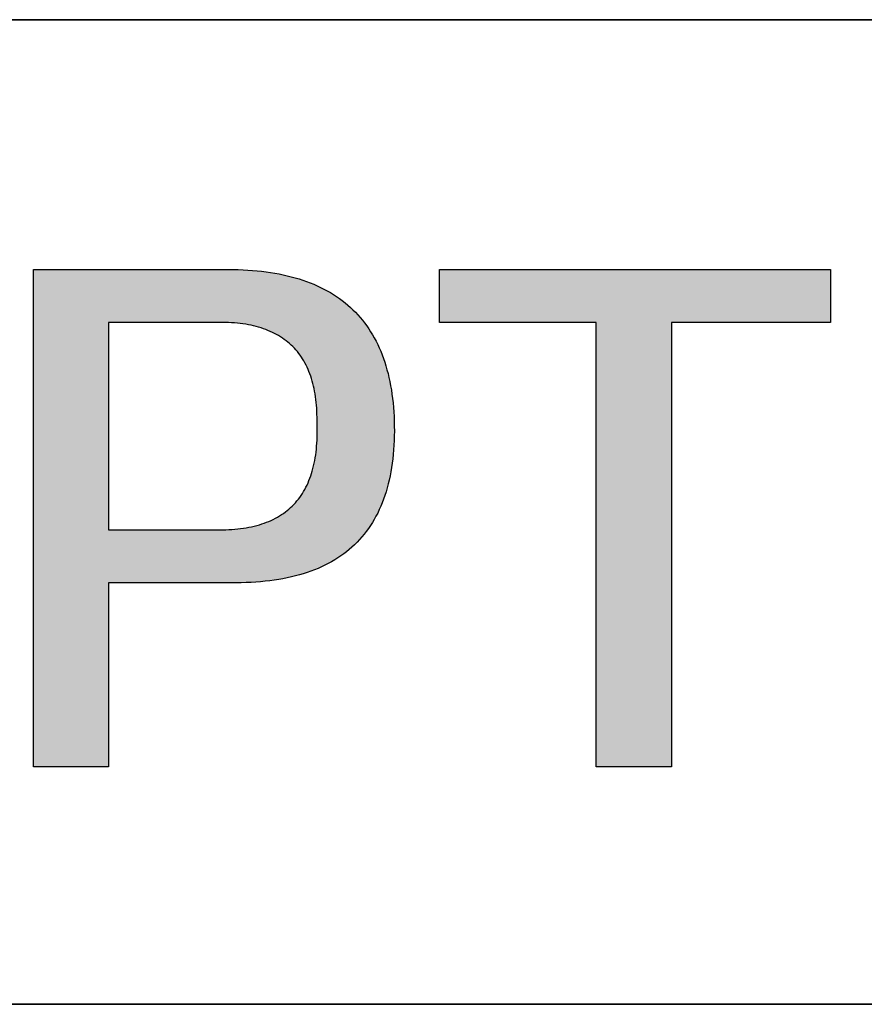
# Model space of a CAD drawing. Units: millimetres. Extents: x 11673 to 11970, y -7568 to -7358.
# Drawn here: x 11921 to 11929, y -7532 to -7523 of the extents above; entities that cross this region are included whole.
import ezdxf

# ---------------------------------------------------------------- set-up
doc = ezdxf.new("R2010")
doc.units = ezdxf.units.MM
doc.header["$LTSCALE"] = 10
doc.layers.add('粗实线层', color=7, linetype='Continuous', lineweight=35)

msp = doc.modelspace()

# ---------------------------------------------------------------- hatches: boundary and pattern name
h = msp.add_hatch(color=256)
h.paths.add_polyline_path([(11923.24728, -7528.1145), (11923.29589, -7528.11481), (11923.34373, -7528.11438), (11923.39079, -7528.1132), (11923.43708, -7528.11128), (11923.48259, -7528.10861), (11923.52732, -7528.10519), (11923.57128, -7528.10102), (11923.61447, -7528.09611), (11923.65688, -7528.09045), (11923.69851, -7528.08405), (11923.73937, -7528.0769), (11923.77945, -7528.069), (11923.81875, -7528.06036), (11923.85728, -7528.05097), (11923.89504, -7528.04083), (11923.93202, -7528.02995), (11923.96822, -7528.01832), (11924.00365, -7528.00595), (11924.03831, -7527.99282), (11924.07218, -7527.97896), (11924.10529, -7527.96434), (11924.13761, -7527.94898), (11924.16916, -7527.93287), (11924.19994, -7527.91602), (11924.22994, -7527.89842), (11924.25917, -7527.88008), (11924.28761, -7527.86098), (11924.31529, -7527.84114), (11924.34219, -7527.82056), (11924.36831, -7527.79923), (11924.39366, -7527.77715), (11924.41823, -7527.75433), (11924.44203, -7527.73076), (11924.46505, -7527.70644), (11924.48729, -7527.68138), (11924.50876, -7527.65557), (11924.52946, -7527.62902), (11924.54938, -7527.60172), (11924.56852, -7527.57367), (11924.58689, -7527.54487), (11924.60448, -7527.51533), (11924.6213, -7527.48505), (11924.63734, -7527.45402), (11924.65261, -7527.42224), (11924.6671, -7527.38971), (11924.68082, -7527.35644), (11924.69376, -7527.32243), (11924.70592, -7527.28766), (11924.71731, -7527.25216), (11924.72793, -7527.2159), (11924.73777, -7527.1789), (11924.74683, -7527.14115), (11924.75512, -7527.10266), (11924.76263, -7527.06342), (11924.76937, -7527.02343), (11924.77534, -7526.9827), (11924.78052, -7526.94122), (11924.78493, -7526.899), (11924.78857, -7526.85603), (11924.79143, -7526.81231), (11924.79352, -7526.76785), (11924.79483, -7526.72264), (11924.79536, -7526.67669), (11924.79512, -7526.62999), (11924.79412, -7526.58464), (11924.79239, -7526.54), (11924.78993, -7526.49606), (11924.78675, -7526.45282), (11924.78284, -7526.41028), (11924.77821, -7526.36845), (11924.77285, -7526.32732), (11924.76676, -7526.2869), (11924.75995, -7526.24718), (11924.75241, -7526.20816), (11924.74415, -7526.16984), (11924.73516, -7526.13223), (11924.72544, -7526.09532), (11924.715, -7526.05911), (11924.70384, -7526.02361), (11924.69195, -7525.98881), (11924.67933, -7525.95471), (11924.66599, -7525.92132), (11924.65192, -7525.88863), (11924.63712, -7525.85664), (11924.6216, -7525.82535), (11924.60535, -7525.79477), (11924.58838, -7525.7649), (11924.57068, -7525.73572), (11924.55226, -7525.70725), (11924.53311, -7525.67948), (11924.51324, -7525.65242), (11924.49264, -7525.62606), (11924.47131, -7525.6004), (11924.44926, -7525.57544), (11924.42648, -7525.55119), (11924.40297, -7525.52764), (11924.37874, -7525.5048), (11924.35379, -7525.48266), (11924.32811, -7525.46122), (11924.3017, -7525.44048), (11924.27457, -7525.42045), (11924.24671, -7525.40112), (11924.21813, -7525.3825), (11924.18882, -7525.36457), (11924.15878, -7525.34736), (11924.12802, -7525.33084), (11924.09653, -7525.31503), (11924.06432, -7525.29992), (11924.03138, -7525.28552), (11923.99772, -7525.27182), (11923.96333, -7525.25882), (11923.92821, -7525.24652), (11923.89237, -7525.23493), (11923.8558, -7525.22404), (11923.81851, -7525.21386), (11923.78049, -7525.20438), (11923.74174, -7525.1956), (11923.70227, -7525.18753), (11923.66208, -7525.18016), (11923.62115, -7525.17349), (11923.57951, -7525.16753), (11923.53713, -7525.16227), (11923.49403, -7525.15771), (11923.45021, -7525.15386), (11923.40566, -7525.15071), (11923.36038, -7525.14826), (11923.31438, -7525.14652), (11923.26765, -7525.14548), (11921.37362, -7525.14548), (11921.37362, -7529.86098), (11922.08643, -7529.86098), (11922.08643, -7528.1145)])
h.paths.add_polyline_path([(11922.08643, -7525.64759), (11923.10474, -7525.64759), (11923.13505, -7525.64717), (11923.16486, -7525.64723), (11923.19419, -7525.64778), (11923.22303, -7525.64882), (11923.25139, -7525.65035), (11923.27926, -7525.65238), (11923.30664, -7525.65489), (11923.33353, -7525.65789), (11923.35993, -7525.66138), (11923.38585, -7525.66536), (11923.41128, -7525.66983), (11923.43622, -7525.67479), (11923.46068, -7525.68024), (11923.48465, -7525.68618), (11923.50813, -7525.69261), (11923.53112, -7525.69953), (11923.55363, -7525.70694), (11923.57565, -7525.71484), (11923.59718, -7525.72323), (11923.61822, -7525.73211), (11923.63878, -7525.74148), (11923.65885, -7525.75134), (11923.67843, -7525.76169), (11923.69753, -7525.77253), (11923.71613, -7525.78386), (11923.73426, -7525.79568), (11923.75189, -7525.80799), (11923.76904, -7525.82079), (11923.78569, -7525.83409), (11923.80187, -7525.84787), (11923.81755, -7525.86214), (11923.83275, -7525.8769), (11923.84746, -7525.89215), (11923.86168, -7525.90789), (11923.87542, -7525.92412), (11923.88867, -7525.94085), (11923.90143, -7525.95806), (11923.91371, -7525.97576), (11923.9255, -7525.99395), (11923.9368, -7526.01264), (11923.94761, -7526.03181), (11923.95794, -7526.05147), (11923.96778, -7526.07163), (11923.97713, -7526.09227), (11923.986, -7526.11341), (11923.99438, -7526.13503), (11924.00227, -7526.15715), (11924.00967, -7526.17975), (11924.01659, -7526.20285), (11924.02302, -7526.22644), (11924.02897, -7526.25052), (11924.03443, -7526.27508), (11924.0394, -7526.30014), (11924.04388, -7526.32569), (11924.04788, -7526.35173), (11924.05139, -7526.37826), (11924.05441, -7526.40528), (11924.05695, -7526.43279), (11924.059, -7526.46079), (11924.06056, -7526.48928), (11924.06164, -7526.51827), (11924.06223, -7526.54774), (11924.06233, -7526.5777), (11924.06194, -7526.60816), (11924.06296, -7526.63998), (11924.06346, -7526.67128), (11924.06346, -7526.70208), (11924.06296, -7526.73236), (11924.06194, -7526.76213), (11924.06042, -7526.79139), (11924.05839, -7526.82013), (11924.05586, -7526.84837), (11924.05281, -7526.87609), (11924.04926, -7526.9033), (11924.04521, -7526.92999), (11924.04064, -7526.95618), (11924.03557, -7526.98185), (11924.02999, -7527.00701), (11924.02391, -7527.03166), (11924.01731, -7527.0558), (11924.01021, -7527.07942), (11924.00261, -7527.10254), (11923.9945, -7527.12514), (11923.98588, -7527.14723), (11923.97675, -7527.1688), (11923.96711, -7527.18987), (11923.95697, -7527.21042), (11923.94632, -7527.23046), (11923.93517, -7527.24999), (11923.92351, -7527.26901), (11923.91134, -7527.28752), (11923.89866, -7527.30551), (11923.88548, -7527.32299), (11923.87179, -7527.33996), (11923.85759, -7527.35642), (11923.84289, -7527.37236), (11923.82768, -7527.3878), (11923.81196, -7527.40272), (11923.79574, -7527.41713), (11923.779, -7527.43103), (11923.76177, -7527.44441), (11923.74402, -7527.45729), (11923.72577, -7527.46965), (11923.70701, -7527.4815), (11923.68774, -7527.49284), (11923.66797, -7527.50367), (11923.64769, -7527.51398), (11923.6269, -7527.52379), (11923.60561, -7527.53308), (11923.58381, -7527.54186), (11923.5615, -7527.55013), (11923.53869, -7527.55788), (11923.51537, -7527.56513), (11923.49154, -7527.57186), (11923.46721, -7527.57808), (11923.44237, -7527.58379), (11923.41702, -7527.58899), (11923.39116, -7527.59367), (11923.3648, -7527.59785), (11923.33793, -7527.60151), (11923.31056, -7527.60466), (11923.28268, -7527.6073), (11923.25429, -7527.60943), (11923.22539, -7527.61104), (11923.19599, -7527.61215), (11923.16608, -7527.61274), (11923.13566, -7527.61282), (11923.10474, -7527.61239), (11922.08643, -7527.61239)], flags=16)
msp.add_hatch(color=256).paths.add_polyline_path([(11928.9295, -7525.64759), (11928.9295, -7525.14548), (11925.2228, -7525.14548), (11925.2228, -7525.64759), (11926.70953, -7525.64759), (11926.70953, -7529.86098), (11927.42234, -7529.86098), (11927.42234, -7525.64759)])

# ---------------------------------------------------------------- linework, layer by layer
for points in [[(11921.37362, -7525.14548), (11921.3737, -7525.14548), (11921.37396, -7525.14548), (11921.37439, -7525.14548), (11921.37499, -7525.14548), (11921.37576, -7525.14548), (11921.37669, -7525.14548), (11921.37779, -7525.14548), (11921.37905, -7525.14548), (11921.38048, -7525.14548), (11921.38206, -7525.14548), (11921.38571, -7525.14548), (11921.38999, -7525.14548), (11921.39489, -7525.14548), (11921.40039, -7525.14548), (11921.40649, -7525.14548), (11921.41318, -7525.14548), (11921.42044, -7525.14548), (11921.42826, -7525.14548), (11921.43664, -7525.14548), (11921.44555, -7525.14548), (11921.455, -7525.14548), (11921.46497, -7525.14548), (11921.47545, -7525.14548), (11921.48643, -7525.14548), (11921.49789, -7525.14548), (11921.50983, -7525.14548), (11921.52224, -7525.14548), (11921.5351, -7525.14548), (11921.54841, -7525.14548), (11921.56215, -7525.14548), (11921.57631, -7525.14548), (11921.59089, -7525.14548), (11921.60586, -7525.14548), (11921.62123, -7525.14548), (11921.63697, -7525.14548), (11921.65309, -7525.14548), (11921.66956, -7525.14548), (11921.68638, -7525.14548), (11921.70353, -7525.14548), (11921.72101, -7525.14548), (11921.73881, -7525.14548), (11921.7569, -7525.14548), (11921.77529, -7525.14548), (11921.79396, -7525.14548), (11921.81291, -7525.14548), (11921.83211, -7525.14548), (11921.85156, -7525.14548), (11921.87125, -7525.14548), (11921.89117, -7525.14548), (11921.9113, -7525.14548), (11921.93165, -7525.14548), (11921.95218, -7525.14548), (11921.9729, -7525.14548), (11921.99379, -7525.14548), (11922.01485, -7525.14548), (11922.05741, -7525.14548), (11922.10048, -7525.14548), (11922.14399, -7525.14548), (11922.18785, -7525.14548), (11922.23197, -7525.14548), (11922.32063, -7525.14548), (11922.4093, -7525.14548), (11922.45342, -7525.14548), (11922.49727, -7525.14548), (11922.54078, -7525.14548), (11922.58386, -7525.14548), (11922.62642, -7525.14548), (11922.64747, -7525.14548), (11922.66837, -7525.14548), (11922.68909, -7525.14548), (11922.70962, -7525.14548), (11922.72996, -7525.14548), (11922.7501, -7525.14548), (11922.77002, -7525.14548), (11922.78971, -7525.14548), (11922.80916, -7525.14548), (11922.82836, -7525.14548), (11922.8473, -7525.14548), (11922.86597, -7525.14548), (11922.88436, -7525.14548), (11922.90246, -7525.14548), (11922.92026, -7525.14548), (11922.93773, -7525.14548), (11922.95489, -7525.14548), (11922.97171, -7525.14548), (11922.98818, -7525.14548), (11923.00429, -7525.14548), (11923.02004, -7525.14548), (11923.0354, -7525.14548), (11923.05038, -7525.14548), (11923.06496, -7525.14548), (11923.07912, -7525.14548), (11923.09286, -7525.14548), (11923.10617, -7525.14548), (11923.11903, -7525.14548), (11923.13144, -7525.14548), (11923.14338, -7525.14548), (11923.15484, -7525.14548), (11923.16582, -7525.14548), (11923.1763, -7525.14548), (11923.18627, -7525.14548), (11923.19571, -7525.14548), (11923.20463, -7525.14548), (11923.21301, -7525.14548), (11923.22083, -7525.14548), (11923.22809, -7525.14548), (11923.23478, -7525.14548), (11923.24088, -7525.14548), (11923.24638, -7525.14548), (11923.25128, -7525.14548), (11923.25555, -7525.14548), (11923.25921, -7525.14548), (11923.26079, -7525.14548), (11923.26222, -7525.14548), (11923.26348, -7525.14548), (11923.26458, -7525.14548), (11923.26551, -7525.14548), (11923.26628, -7525.14548), (11923.26688, -7525.14548), (11923.2673, -7525.14548), (11923.26756, -7525.14548), (11923.26765, -7525.14548)], [(11921.37362, -7529.86098), (11921.37362, -7529.86093), (11921.37362, -7529.86077), (11921.37362, -7529.8605), (11921.37362, -7529.86012), (11921.37362, -7529.85964), (11921.37362, -7529.85906), (11921.37362, -7529.85836), (11921.37362, -7529.85757), (11921.37362, -7529.85666), (11921.37362, -7529.85566), (11921.37362, -7529.85455), (11921.37362, -7529.85333), (11921.37362, -7529.85202), (11921.37362, -7529.8506), (11921.37362, -7529.84908), (11921.37362, -7529.84746), (11921.37362, -7529.84573), (11921.37362, -7529.84391), (11921.37362, -7529.84198), (11921.37362, -7529.83996), (11921.37362, -7529.83784), (11921.37362, -7529.83561), (11921.37362, -7529.83329), (11921.37362, -7529.83087), (11921.37362, -7529.82835), (11921.37362, -7529.82574), (11921.37362, -7529.82303), (11921.37362, -7529.82022), (11921.37362, -7529.81731), (11921.37362, -7529.81431), (11921.37362, -7529.81122), (11921.37362, -7529.80803), (11921.37362, -7529.80474), (11921.37362, -7529.80136), (11921.37362, -7529.79789), (11921.37362, -7529.79432), (11921.37362, -7529.79066), (11921.37362, -7529.78691), (11921.37362, -7529.78307), (11921.37362, -7529.77914), (11921.37362, -7529.77511), (11921.37362, -7529.771), (11921.37362, -7529.76679), (11921.37362, -7529.76249), (11921.37362, -7529.75811), (11921.37362, -7529.75363), (11921.37362, -7529.74907), (11921.37362, -7529.74442), (11921.37362, -7529.73968), (11921.37362, -7529.73485), (11921.37362, -7529.72994), (11921.37362, -7529.72494), (11921.37362, -7529.71986), (11921.37362, -7529.71469), (11921.37362, -7529.70943), (11921.37362, -7529.70409), (11921.37362, -7529.69866), (11921.37362, -7529.69316), (11921.37362, -7529.68756), (11921.37362, -7529.68189), (11921.37362, -7529.67613), (11921.37362, -7529.67029), (11921.37362, -7529.66437), (11921.37362, -7529.65836), (11921.37362, -7529.65228), (11921.37362, -7529.64611), (11921.37362, -7529.63987), (11921.37362, -7529.63354), (11921.37362, -7529.62714), (11921.37362, -7529.62066), (11921.37362, -7529.6141), (11921.37362, -7529.60746), (11921.37362, -7529.60074), (11921.37362, -7529.59395), (11921.37362, -7529.58708), (11921.37362, -7529.58013), (11921.37362, -7529.57311), (11921.37362, -7529.56601), (11921.37362, -7529.55883), (11921.37362, -7529.55159), (11921.37362, -7529.54426), (11921.37362, -7529.53687), (11921.37362, -7529.5294), (11921.37362, -7529.52186), (11921.37362, -7529.51424), (11921.37362, -7529.50655), (11921.37362, -7529.4988), (11921.37362, -7529.49097), (11921.37362, -7529.48306), (11921.37362, -7529.47509), (11921.37362, -7529.46705), (11921.37362, -7529.45894), (11921.37362, -7529.45076), (11921.37362, -7529.44251), (11921.37362, -7529.4342), (11921.37362, -7529.42581), (11921.37362, -7529.41736), (11921.37362, -7529.40884), (11921.37362, -7529.40025), (11921.37362, -7529.3916), (11921.37362, -7529.38289), (11921.37362, -7529.3741), (11921.37362, -7529.35634), (11921.37362, -7529.33832), (11921.37362, -7529.32005), (11921.37362, -7529.30154), (11921.37362, -7529.28277), (11921.37362, -7529.26376), (11921.37362, -7529.24451), (11921.37362, -7529.22503), (11921.37362, -7529.20531), (11921.37362, -7529.18537), (11921.37362, -7529.16519), (11921.37362, -7529.1448), (11921.37362, -7529.12419), (11921.37362, -7529.10336), (11921.37362, -7529.08231), (11921.37362, -7529.06106), (11921.37362, -7529.0396), (11921.37362, -7529.01795), (11921.37362, -7528.99609), (11921.37362, -7528.97403), (11921.37362, -7528.95179), (11921.37362, -7528.92935), (11921.37362, -7528.90673), (11921.37362, -7528.88393), (11921.37362, -7528.86095), (11921.37362, -7528.83779), (11921.37362, -7528.81446), (11921.37362, -7528.79096), (11921.37362, -7528.7673), (11921.37362, -7528.74347), (11921.37362, -7528.71949), (11921.37362, -7528.69535), (11921.37362, -7528.67106), (11921.37362, -7528.64662), (11921.37362, -7528.62204), (11921.37362, -7528.59731), (11921.37362, -7528.57245), (11921.37362, -7528.54745), (11921.37362, -7528.52232), (11921.37362, -7528.49706), (11921.37362, -7528.47168), (11921.37362, -7528.44618), (11921.37362, -7528.42055), (11921.37362, -7528.39482), (11921.37362, -7528.36897), (11921.37362, -7528.34301), (11921.37362, -7528.31695), (11921.37362, -7528.29079), (11921.37362, -7528.26453), (11921.37362, -7528.23817), (11921.37362, -7528.21173), (11921.37362, -7528.1852), (11921.37362, -7528.15858), (11921.37362, -7528.13188), (11921.37362, -7528.1051), (11921.37362, -7528.07825), (11921.37362, -7528.05133), (11921.37362, -7527.99729), (11921.37362, -7527.94301), (11921.37362, -7527.88851), (11921.37362, -7527.83382), (11921.37362, -7527.77897), (11921.37362, -7527.72398), (11921.37362, -7527.66889), (11921.37362, -7527.61371), (11921.37362, -7527.50323), (11921.37362, -7527.39275), (11921.37362, -7527.33757), (11921.37362, -7527.28248), (11921.37362, -7527.22749), (11921.37362, -7527.17264), (11921.37362, -7527.11796), (11921.37362, -7527.06346), (11921.37362, -7527.00917), (11921.37362, -7526.95513), (11921.37362, -7526.92821), (11921.37362, -7526.90136), (11921.37362, -7526.87458), (11921.37362, -7526.84788), (11921.37362, -7526.82127), (11921.37362, -7526.79473), (11921.37362, -7526.76829), (11921.37362, -7526.74193), (11921.37362, -7526.71567), (11921.37362, -7526.68951), (11921.37362, -7526.66345), (11921.37362, -7526.63749), (11921.37362, -7526.61165), (11921.37362, -7526.58591), (11921.37362, -7526.56029), (11921.37362, -7526.53478), (11921.37362, -7526.5094), (11921.37362, -7526.48414), (11921.37362, -7526.45901), (11921.37362, -7526.43401), (11921.37362, -7526.40915), (11921.37362, -7526.38442), (11921.37362, -7526.35984), (11921.37362, -7526.3354), (11921.37362, -7526.31111), (11921.37362, -7526.28697), (11921.37362, -7526.26299), (11921.37362, -7526.23916), (11921.37362, -7526.2155), (11921.37362, -7526.192), (11921.37362, -7526.16867), (11921.37362, -7526.14552), (11921.37362, -7526.12254), (11921.37362, -7526.09973), (11921.37362, -7526.07711), (11921.37362, -7526.05468), (11921.37362, -7526.03243), (11921.37362, -7526.01038), (11921.37362, -7525.98852), (11921.37362, -7525.96686), (11921.37362, -7525.9454), (11921.37362, -7525.92415), (11921.37362, -7525.90311), (11921.37362, -7525.88228), (11921.37362, -7525.86166), (11921.37362, -7525.84127), (11921.37362, -7525.8211), (11921.37362, -7525.80115), (11921.37362, -7525.78143), (11921.37362, -7525.76195), (11921.37362, -7525.7427), (11921.37362, -7525.72369), (11921.37362, -7525.70493), (11921.37362, -7525.68641), (11921.37362, -7525.66814), (11921.37362, -7525.65012), (11921.37362, -7525.63236), (11921.37362, -7525.62358), (11921.37362, -7525.61486), (11921.37362, -7525.60621), (11921.37362, -7525.59762), (11921.37362, -7525.5891), (11921.37362, -7525.58065), (11921.37362, -7525.57227), (11921.37362, -7525.56395), (11921.37362, -7525.5557), (11921.37362, -7525.54752), (11921.37362, -7525.53941), (11921.37362, -7525.53137), (11921.37362, -7525.5234), (11921.37362, -7525.5155), (11921.37362, -7525.50767), (11921.37362, -7525.49991), (11921.37362, -7525.49222), (11921.37362, -7525.48461), (11921.37362, -7525.47706), (11921.37362, -7525.4696), (11921.37362, -7525.4622), (11921.37362, -7525.45488), (11921.37362, -7525.44763), (11921.37362, -7525.44046), (11921.37362, -7525.43336), (11921.37362, -7525.42633), (11921.37362, -7525.41939), (11921.37362, -7525.41252), (11921.37362, -7525.40572), (11921.37362, -7525.39901), (11921.37362, -7525.39237), (11921.37362, -7525.38581), (11921.37362, -7525.37932), (11921.37362, -7525.37292), (11921.37362, -7525.36659), (11921.37362, -7525.36035), (11921.37362, -7525.35418), (11921.37362, -7525.3481), (11921.37362, -7525.3421), (11921.37362, -7525.33617), (11921.37362, -7525.33033), (11921.37362, -7525.32457), (11921.37362, -7525.3189), (11921.37362, -7525.31331), (11921.37362, -7525.3078), (11921.37362, -7525.30237), (11921.37362, -7525.29703), (11921.37362, -7525.29178), (11921.37362, -7525.28661), (11921.37362, -7525.28152), (11921.37362, -7525.27652), (11921.37362, -7525.27161), (11921.37362, -7525.26678), (11921.37362, -7525.26204), (11921.37362, -7525.25739), (11921.37362, -7525.25283), (11921.37362, -7525.24836), (11921.37362, -7525.24397), (11921.37362, -7525.23967), (11921.37362, -7525.23547), (11921.37362, -7525.23135), (11921.37362, -7525.22733), (11921.37362, -7525.22339), (11921.37362, -7525.21955), (11921.37362, -7525.2158), (11921.37362, -7525.21214), (11921.37362, -7525.20857), (11921.37362, -7525.2051), (11921.37362, -7525.20172), (11921.37362, -7525.19844), (11921.37362, -7525.19525), (11921.37362, -7525.19215), (11921.37362, -7525.18915), (11921.37362, -7525.18625), (11921.37362, -7525.18344), (11921.37362, -7525.18072), (11921.37362, -7525.17811), (11921.37362, -7525.17559), (11921.37362, -7525.17317), (11921.37362, -7525.17085), (11921.37362, -7525.16863), (11921.37362, -7525.1665), (11921.37362, -7525.16448), (11921.37362, -7525.16255), (11921.37362, -7525.16073), (11921.37362, -7525.15901), (11921.37362, -7525.15738), (11921.37362, -7525.15586), (11921.37362, -7525.15445), (11921.37362, -7525.15313), (11921.37362, -7525.15192), (11921.37362, -7525.15081), (11921.37362, -7525.1498), (11921.37362, -7525.1489), (11921.37362, -7525.1481), (11921.37362, -7525.14741), (11921.37362, -7525.14682), (11921.37362, -7525.14634), (11921.37362, -7525.14596), (11921.37362, -7525.1457), (11921.37362, -7525.14553), (11921.37362, -7525.14548)], [(11923.26765, -7525.14548), (11923.31438, -7525.14652), (11923.36038, -7525.14826), (11923.40566, -7525.15071), (11923.45021, -7525.15386), (11923.49403, -7525.15771), (11923.53713, -7525.16227), (11923.57951, -7525.16753), (11923.62115, -7525.17349), (11923.66208, -7525.18016), (11923.70227, -7525.18753), (11923.74174, -7525.1956), (11923.78049, -7525.20438), (11923.81851, -7525.21386), (11923.8558, -7525.22404), (11923.89237, -7525.23493), (11923.92821, -7525.24652), (11923.96333, -7525.25882), (11923.99772, -7525.27182), (11924.03138, -7525.28552), (11924.06432, -7525.29992), (11924.09653, -7525.31503), (11924.12802, -7525.33084), (11924.15878, -7525.34736), (11924.18882, -7525.36457), (11924.21813, -7525.3825), (11924.24671, -7525.40112), (11924.27457, -7525.42045), (11924.3017, -7525.44048), (11924.32811, -7525.46122), (11924.35379, -7525.48266), (11924.37874, -7525.5048), (11924.40297, -7525.52764), (11924.42648, -7525.55119), (11924.44926, -7525.57544), (11924.47131, -7525.6004), (11924.49264, -7525.62606), (11924.51324, -7525.65242), (11924.53311, -7525.67948), (11924.55226, -7525.70725), (11924.57068, -7525.73572), (11924.58838, -7525.7649), (11924.60535, -7525.79477), (11924.6216, -7525.82535), (11924.63712, -7525.85664), (11924.65192, -7525.88863), (11924.66599, -7525.92132), (11924.67933, -7525.95471), (11924.69195, -7525.98881), (11924.70384, -7526.02361), (11924.715, -7526.05911), (11924.72544, -7526.09532), (11924.73516, -7526.13223), (11924.74415, -7526.16984), (11924.75241, -7526.20816), (11924.75995, -7526.24718), (11924.76676, -7526.2869), (11924.77285, -7526.32732), (11924.77821, -7526.36845), (11924.78284, -7526.41028), (11924.78675, -7526.45282), (11924.78993, -7526.49606), (11924.79239, -7526.54), (11924.79412, -7526.58464), (11924.79512, -7526.62999)], [(11925.2228, -7525.64759), (11925.2228, -7525.14548)], [(11925.2228, -7525.14548), (11928.9295, -7525.14548)], [(11928.9295, -7525.14548), (11928.9295, -7525.64759)], [(11923.10474, -7525.64759), (11923.10456, -7525.64759), (11923.104, -7525.64759), (11923.10309, -7525.64759), (11923.10182, -7525.64759), (11923.1002, -7525.64759), (11923.09824, -7525.64759), (11923.09594, -7525.64759), (11923.09331, -7525.64759), (11923.09035, -7525.64759), (11923.08707, -7525.64759), (11923.08347, -7525.64759), (11923.07957, -7525.64759), (11923.07086, -7525.64759), (11923.06099, -7525.64759), (11923.04999, -7525.64759), (11923.03793, -7525.64759), (11923.02484, -7525.64759), (11923.01077, -7525.64759), (11922.99576, -7525.64759), (11922.97988, -7525.64759), (11922.96315, -7525.64759), (11922.94563, -7525.64759), (11922.92736, -7525.64759), (11922.9084, -7525.64759), (11922.88878, -7525.64759), (11922.86856, -7525.64759), (11922.84778, -7525.64759), (11922.82648, -7525.64759), (11922.80472, -7525.64759), (11922.78254, -7525.64759), (11922.75999, -7525.64759), (11922.73711, -7525.64759), (11922.69055, -7525.64759), (11922.64326, -7525.64759), (11922.59558, -7525.64759), (11922.54791, -7525.64759), (11922.50061, -7525.64759), (11922.45406, -7525.64759), (11922.43118, -7525.64759), (11922.40863, -7525.64759), (11922.38645, -7525.64759), (11922.36469, -7525.64759), (11922.34339, -7525.64759), (11922.32261, -7525.64759), (11922.30238, -7525.64759), (11922.28277, -7525.64759), (11922.2638, -7525.64759), (11922.24554, -7525.64759), (11922.22802, -7525.64759), (11922.21129, -7525.64759), (11922.1954, -7525.64759), (11922.1804, -7525.64759), (11922.16633, -7525.64759), (11922.15324, -7525.64759), (11922.14118, -7525.64759), (11922.13018, -7525.64759), (11922.12031, -7525.64759), (11922.1116, -7525.64759), (11922.10769, -7525.64759), (11922.1041, -7525.64759), (11922.10082, -7525.64759), (11922.09786, -7525.64759), (11922.09523, -7525.64759), (11922.09293, -7525.64759), (11922.09097, -7525.64759), (11922.08935, -7525.64759), (11922.08808, -7525.64759), (11922.08716, -7525.64759), (11922.08661, -7525.64759), (11922.08643, -7525.64759)], [(11922.08643, -7525.64759), (11922.08643, -7525.64768), (11922.08643, -7525.64795), (11922.08643, -7525.6484), (11922.08643, -7525.64902), (11922.08643, -7525.64981), (11922.08643, -7525.65078), (11922.08643, -7525.65192), (11922.08643, -7525.65323), (11922.08643, -7525.65471), (11922.08643, -7525.65635), (11922.08643, -7525.65816), (11922.08643, -7525.66014), (11922.08643, -7525.66228), (11922.08643, -7525.66458), (11922.08643, -7525.66704), (11922.08643, -7525.66966), (11922.08643, -7525.67244), (11922.08643, -7525.67537), (11922.08643, -7525.6817), (11922.08643, -7525.68863), (11922.08643, -7525.69616), (11922.08643, -7525.70428), (11922.08643, -7525.71297), (11922.08643, -7525.72222), (11922.08643, -7525.73202), (11922.08643, -7525.74236), (11922.08643, -7525.75323), (11922.08643, -7525.76462), (11922.08643, -7525.77651), (11922.08643, -7525.7889), (11922.08643, -7525.80177), (11922.08643, -7525.81511), (11922.08643, -7525.82891), (11922.08643, -7525.84317), (11922.08643, -7525.85786), (11922.08643, -7525.87298), (11922.08643, -7525.88852), (11922.08643, -7525.90446), (11922.08643, -7525.92079), (11922.08643, -7525.93751), (11922.08643, -7525.95459), (11922.08643, -7525.97204), (11922.08643, -7525.98983), (11922.08643, -7526.00797), (11922.08643, -7526.02643), (11922.08643, -7526.0452), (11922.08643, -7526.06428), (11922.08643, -7526.08364), (11922.08643, -7526.1033), (11922.08643, -7526.12322), (11922.08643, -7526.14339), (11922.08643, -7526.16382), (11922.08643, -7526.18448), (11922.08643, -7526.20537), (11922.08643, -7526.22647), (11922.08643, -7526.24777), (11922.08643, -7526.26927), (11922.08643, -7526.29094), (11922.08643, -7526.31278), (11922.08643, -7526.35693), (11922.08643, -7526.40161), (11922.08643, -7526.44675), (11922.08643, -7526.49225), (11922.08643, -7526.53801), (11922.08643, -7526.62999), (11922.08643, -7526.72197), (11922.08643, -7526.76773), (11922.08643, -7526.81323), (11922.08643, -7526.85837), (11922.08643, -7526.90305), (11922.08643, -7526.9472), (11922.08643, -7526.96904), (11922.08643, -7526.99071), (11922.08643, -7527.01221), (11922.08643, -7527.03351), (11922.08643, -7527.05461), (11922.08643, -7527.0755), (11922.08643, -7527.09616), (11922.08643, -7527.11659), (11922.08643, -7527.13676), (11922.08643, -7527.15668), (11922.08643, -7527.17634), (11922.08643, -7527.1957), (11922.08643, -7527.21478), (11922.08643, -7527.23355), (11922.08643, -7527.25201), (11922.08643, -7527.27015), (11922.08643, -7527.28794), (11922.08643, -7527.30539), (11922.08643, -7527.32247), (11922.08643, -7527.33919), (11922.08643, -7527.35552), (11922.08643, -7527.37146), (11922.08643, -7527.387), (11922.08643, -7527.40212), (11922.08643, -7527.41681), (11922.08643, -7527.43107), (11922.08643, -7527.44487), (11922.08643, -7527.45821), (11922.08643, -7527.47108), (11922.08643, -7527.48347), (11922.08643, -7527.49536), (11922.08643, -7527.50675), (11922.08643, -7527.51762), (11922.08643, -7527.52796), (11922.08643, -7527.53776), (11922.08643, -7527.54701), (11922.08643, -7527.5557), (11922.08643, -7527.56382), (11922.08643, -7527.57135), (11922.08643, -7527.57828), (11922.08643, -7527.58461), (11922.08643, -7527.58754), (11922.08643, -7527.59032), (11922.08643, -7527.59294), (11922.08643, -7527.5954), (11922.08643, -7527.5977), (11922.08643, -7527.59984), (11922.08643, -7527.60182), (11922.08643, -7527.60363), (11922.08643, -7527.60527), (11922.08643, -7527.60675), (11922.08643, -7527.60806), (11922.08643, -7527.6092), (11922.08643, -7527.61017), (11922.08643, -7527.61096), (11922.08643, -7527.61158), (11922.08643, -7527.61203), (11922.08643, -7527.6123), (11922.08643, -7527.61239)], [(11924.06194, -7526.60816), (11924.06233, -7526.5777), (11924.06223, -7526.54774), (11924.06164, -7526.51827), (11924.06056, -7526.48928), (11924.059, -7526.46079), (11924.05695, -7526.43279), (11924.05441, -7526.40528), (11924.05139, -7526.37826), (11924.04788, -7526.35173), (11924.04388, -7526.32569), (11924.0394, -7526.30014), (11924.03443, -7526.27508), (11924.02897, -7526.25052), (11924.02302, -7526.22644), (11924.01659, -7526.20285), (11924.00967, -7526.17975), (11924.00227, -7526.15715), (11923.99438, -7526.13503), (11923.986, -7526.11341), (11923.97713, -7526.09227), (11923.96778, -7526.07163), (11923.95794, -7526.05147), (11923.94761, -7526.03181), (11923.9368, -7526.01264), (11923.9255, -7525.99395), (11923.91371, -7525.97576), (11923.90143, -7525.95806), (11923.88867, -7525.94085), (11923.87542, -7525.92412), (11923.86168, -7525.90789), (11923.84746, -7525.89215), (11923.83275, -7525.8769), (11923.81755, -7525.86214), (11923.80187, -7525.84787), (11923.78569, -7525.83409), (11923.76904, -7525.82079), (11923.75189, -7525.80799), (11923.73426, -7525.79568), (11923.71613, -7525.78386), (11923.69753, -7525.77253), (11923.67843, -7525.76169), (11923.65885, -7525.75134), (11923.63878, -7525.74148), (11923.61822, -7525.73211), (11923.59718, -7525.72323), (11923.57565, -7525.71484), (11923.55363, -7525.70694), (11923.53112, -7525.69953), (11923.50813, -7525.69261), (11923.48465, -7525.68618), (11923.46068, -7525.68024), (11923.43622, -7525.67479), (11923.41128, -7525.66983), (11923.38585, -7525.66536), (11923.35993, -7525.66138), (11923.33353, -7525.65789), (11923.30664, -7525.65489), (11923.27926, -7525.65238), (11923.25139, -7525.65035), (11923.22303, -7525.64882), (11923.19419, -7525.64778), (11923.16486, -7525.64723), (11923.13505, -7525.64717), (11923.10474, -7525.64759)], [(11926.70953, -7525.64759), (11925.2228, -7525.64759)], [(11926.70953, -7529.86098), (11926.70953, -7525.64759)], [(11928.9295, -7525.64759), (11927.42234, -7525.64759)], [(11927.42234, -7525.64759), (11927.42234, -7529.86098)], [(11923.10474, -7527.61239), (11923.13566, -7527.61282), (11923.16608, -7527.61274), (11923.19599, -7527.61215), (11923.22539, -7527.61104), (11923.25429, -7527.60943), (11923.28268, -7527.6073), (11923.31056, -7527.60466), (11923.33793, -7527.60151), (11923.3648, -7527.59785), (11923.39116, -7527.59367), (11923.41702, -7527.58899), (11923.44237, -7527.58379), (11923.46721, -7527.57808), (11923.49154, -7527.57186), (11923.51537, -7527.56513), (11923.53869, -7527.55788), (11923.5615, -7527.55013), (11923.58381, -7527.54186), (11923.60561, -7527.53308), (11923.6269, -7527.52379), (11923.64769, -7527.51398), (11923.66797, -7527.50367), (11923.68774, -7527.49284), (11923.70701, -7527.4815), (11923.72577, -7527.46965), (11923.74402, -7527.45729), (11923.76177, -7527.44441), (11923.779, -7527.43103), (11923.79574, -7527.41713), (11923.81196, -7527.40272), (11923.82768, -7527.3878), (11923.84289, -7527.37236), (11923.85759, -7527.35642), (11923.87179, -7527.33996), (11923.88548, -7527.32299), (11923.89866, -7527.30551), (11923.91134, -7527.28752), (11923.92351, -7527.26901), (11923.93517, -7527.24999), (11923.94632, -7527.23046), (11923.95697, -7527.21042), (11923.96711, -7527.18987), (11923.97675, -7527.1688), (11923.98588, -7527.14723), (11923.9945, -7527.12514), (11924.00261, -7527.10254), (11924.01021, -7527.07942), (11924.01731, -7527.0558), (11924.02391, -7527.03166), (11924.02999, -7527.00701), (11924.03557, -7526.98185), (11924.04064, -7526.95618), (11924.04521, -7526.92999), (11924.04926, -7526.9033), (11924.05281, -7526.87609), (11924.05586, -7526.84837), (11924.05839, -7526.82013), (11924.06042, -7526.79139), (11924.06194, -7526.76213), (11924.06296, -7526.73236), (11924.06346, -7526.70208), (11924.06346, -7526.67128), (11924.06296, -7526.63998), (11924.06194, -7526.60816)], [(11924.79512, -7526.62999), (11924.79536, -7526.67669), (11924.79483, -7526.72264), (11924.79352, -7526.76785), (11924.79143, -7526.81231), (11924.78857, -7526.85603), (11924.78493, -7526.899), (11924.78052, -7526.94122), (11924.77534, -7526.9827), (11924.76937, -7527.02343), (11924.76263, -7527.06342), (11924.75512, -7527.10266), (11924.74683, -7527.14115), (11924.73777, -7527.1789), (11924.72793, -7527.2159), (11924.71731, -7527.25216), (11924.70592, -7527.28766), (11924.69376, -7527.32243), (11924.68082, -7527.35644), (11924.6671, -7527.38971), (11924.65261, -7527.42224), (11924.63734, -7527.45402), (11924.6213, -7527.48505), (11924.60448, -7527.51533), (11924.58689, -7527.54487), (11924.56852, -7527.57367), (11924.54938, -7527.60172), (11924.52946, -7527.62902), (11924.50876, -7527.65557), (11924.48729, -7527.68138), (11924.46505, -7527.70644), (11924.44203, -7527.73076), (11924.41823, -7527.75433), (11924.39366, -7527.77715), (11924.36831, -7527.79923), (11924.34219, -7527.82056), (11924.31529, -7527.84114), (11924.28761, -7527.86098), (11924.25917, -7527.88008), (11924.22994, -7527.89842), (11924.19994, -7527.91602), (11924.16916, -7527.93287), (11924.13761, -7527.94898), (11924.10529, -7527.96434), (11924.07218, -7527.97896), (11924.03831, -7527.99282), (11924.00365, -7528.00595), (11923.96822, -7528.01832), (11923.93202, -7528.02995), (11923.89504, -7528.04083), (11923.85728, -7528.05097), (11923.81875, -7528.06036), (11923.77945, -7528.069), (11923.73937, -7528.0769), (11923.69851, -7528.08405), (11923.65688, -7528.09045), (11923.61447, -7528.09611), (11923.57128, -7528.10102), (11923.52732, -7528.10519), (11923.48259, -7528.10861), (11923.43708, -7528.11128), (11923.39079, -7528.1132), (11923.34373, -7528.11438), (11923.29589, -7528.11481), (11923.24728, -7528.1145)], [(11922.08643, -7527.61239), (11922.08661, -7527.61239), (11922.08716, -7527.61239), (11922.08808, -7527.61239), (11922.08935, -7527.61239), (11922.09097, -7527.61239), (11922.09293, -7527.61239), (11922.09523, -7527.61239), (11922.09786, -7527.61239), (11922.10082, -7527.61239), (11922.1041, -7527.61239), (11922.10769, -7527.61239), (11922.1116, -7527.61239), (11922.12031, -7527.61239), (11922.13018, -7527.61239), (11922.14118, -7527.61239), (11922.15324, -7527.61239), (11922.16633, -7527.61239), (11922.1804, -7527.61239), (11922.1954, -7527.61239), (11922.21129, -7527.61239), (11922.22802, -7527.61239), (11922.24554, -7527.61239), (11922.2638, -7527.61239), (11922.28277, -7527.61239), (11922.30238, -7527.61239), (11922.32261, -7527.61239), (11922.34339, -7527.61239), (11922.36469, -7527.61239), (11922.38645, -7527.61239), (11922.40863, -7527.61239), (11922.43118, -7527.61239), (11922.45406, -7527.61239), (11922.50061, -7527.61239), (11922.54791, -7527.61239), (11922.59558, -7527.61239), (11922.64326, -7527.61239), (11922.69055, -7527.61239), (11922.73711, -7527.61239), (11922.75999, -7527.61239), (11922.78254, -7527.61239), (11922.80472, -7527.61239), (11922.82648, -7527.61239), (11922.84778, -7527.61239), (11922.86856, -7527.61239), (11922.88878, -7527.61239), (11922.9084, -7527.61239), (11922.92736, -7527.61239), (11922.94563, -7527.61239), (11922.96315, -7527.61239), (11922.97988, -7527.61239), (11922.99576, -7527.61239), (11923.01077, -7527.61239), (11923.02484, -7527.61239), (11923.03793, -7527.61239), (11923.04999, -7527.61239), (11923.06099, -7527.61239), (11923.07086, -7527.61239), (11923.07957, -7527.61239), (11923.08347, -7527.61239), (11923.08707, -7527.61239), (11923.09035, -7527.61239), (11923.09331, -7527.61239), (11923.09594, -7527.61239), (11923.09824, -7527.61239), (11923.1002, -7527.61239), (11923.10182, -7527.61239), (11923.10309, -7527.61239), (11923.104, -7527.61239), (11923.10456, -7527.61239), (11923.10474, -7527.61239)], [(11922.08643, -7528.1145), (11922.08643, -7528.11482), (11922.08643, -7528.11577), (11922.08643, -7528.11733), (11922.08643, -7528.11951), (11922.08643, -7528.12229), (11922.08643, -7528.12565), (11922.08643, -7528.1296), (11922.08643, -7528.13411), (11922.08643, -7528.13919), (11922.08643, -7528.14481), (11922.08643, -7528.15098), (11922.08643, -7528.15767), (11922.08643, -7528.16489), (11922.08643, -7528.17261), (11922.08643, -7528.18083), (11922.08643, -7528.18954), (11922.08643, -7528.19874), (11922.08643, -7528.2084), (11922.08643, -7528.21852), (11922.08643, -7528.22909), (11922.08643, -7528.2401), (11922.08643, -7528.25154), (11922.08643, -7528.2634), (11922.08643, -7528.27567), (11922.08643, -7528.28834), (11922.08643, -7528.3014), (11922.08643, -7528.31484), (11922.08643, -7528.32865), (11922.08643, -7528.34282), (11922.08643, -7528.35734), (11922.08643, -7528.3722), (11922.08643, -7528.38739), (11922.08643, -7528.4029), (11922.08643, -7528.41871), (11922.08643, -7528.43483), (11922.08643, -7528.45124), (11922.08643, -7528.46793), (11922.08643, -7528.48488), (11922.08643, -7528.5021), (11922.08643, -7528.51957), (11922.08643, -7528.53727), (11922.08643, -7528.55521), (11922.08643, -7528.57337), (11922.08643, -7528.59173), (11922.08643, -7528.6103), (11922.08643, -7528.62906), (11922.08643, -7528.6671), (11922.08643, -7528.70578), (11922.08643, -7528.74502), (11922.08643, -7528.78474), (11922.08643, -7528.82486), (11922.08643, -7528.8653), (11922.08643, -7528.90598), (11922.08643, -7528.98774), (11922.08643, -7529.0695), (11922.08643, -7529.11018), (11922.08643, -7529.15062), (11922.08643, -7529.19074), (11922.08643, -7529.23046), (11922.08643, -7529.2697), (11922.08643, -7529.30838), (11922.08643, -7529.34643), (11922.08643, -7529.36518), (11922.08643, -7529.38375), (11922.08643, -7529.40212), (11922.08643, -7529.42027), (11922.08643, -7529.43821), (11922.08643, -7529.45591), (11922.08643, -7529.47338), (11922.08643, -7529.4906), (11922.08643, -7529.50756), (11922.08643, -7529.52424), (11922.08643, -7529.54065), (11922.08643, -7529.55677), (11922.08643, -7529.57259), (11922.08643, -7529.58809), (11922.08643, -7529.60328), (11922.08643, -7529.61814), (11922.08643, -7529.63266), (11922.08643, -7529.64683), (11922.08643, -7529.66064), (11922.08643, -7529.67408), (11922.08643, -7529.68714), (11922.08643, -7529.69981), (11922.08643, -7529.71208), (11922.08643, -7529.72394), (11922.08643, -7529.73538), (11922.08643, -7529.74639), (11922.08643, -7529.75696), (11922.08643, -7529.76708), (11922.08643, -7529.77675), (11922.08643, -7529.78594), (11922.08643, -7529.79465), (11922.08643, -7529.80287), (11922.08643, -7529.8106), (11922.08643, -7529.81781), (11922.08643, -7529.82451), (11922.08643, -7529.83067), (11922.08643, -7529.83629), (11922.08643, -7529.84137), (11922.08643, -7529.84588), (11922.08643, -7529.84983), (11922.08643, -7529.8532), (11922.08643, -7529.85597), (11922.08643, -7529.85815), (11922.08643, -7529.85972), (11922.08643, -7529.86066), (11922.08643, -7529.86098)], [(11923.24728, -7528.1145), (11923.24707, -7528.1145), (11923.24644, -7528.1145), (11923.2454, -7528.1145), (11923.24395, -7528.1145), (11923.2421, -7528.1145), (11923.23987, -7528.1145), (11923.23724, -7528.1145), (11923.23424, -7528.1145), (11923.23087, -7528.1145), (11923.22713, -7528.1145), (11923.22303, -7528.1145), (11923.21858, -7528.1145), (11923.21379, -7528.1145), (11923.20865, -7528.1145), (11923.20319, -7528.1145), (11923.1974, -7528.1145), (11923.19129, -7528.1145), (11923.18487, -7528.1145), (11923.17814, -7528.1145), (11923.17111, -7528.1145), (11923.16379, -7528.1145), (11923.15619, -7528.1145), (11923.1483, -7528.1145), (11923.14015, -7528.1145), (11923.12305, -7528.1145), (11923.10494, -7528.1145), (11923.08587, -7528.1145), (11923.0659, -7528.1145), (11923.04507, -7528.1145), (11923.02345, -7528.1145), (11923.00109, -7528.1145), (11922.97804, -7528.1145), (11922.95435, -7528.1145), (11922.93007, -7528.1145), (11922.90526, -7528.1145), (11922.87998, -7528.1145), (11922.85427, -7528.1145), (11922.82818, -7528.1145), (11922.80178, -7528.1145), (11922.77512, -7528.1145), (11922.7212, -7528.1145), (11922.66685, -7528.1145), (11922.61251, -7528.1145), (11922.55859, -7528.1145), (11922.53192, -7528.1145), (11922.50552, -7528.1145), (11922.47944, -7528.1145), (11922.45373, -7528.1145), (11922.42844, -7528.1145), (11922.40363, -7528.1145), (11922.37936, -7528.1145), (11922.35567, -7528.1145), (11922.33261, -7528.1145), (11922.31025, -7528.1145), (11922.28863, -7528.1145), (11922.26781, -7528.1145), (11922.24784, -7528.1145), (11922.22877, -7528.1145), (11922.21066, -7528.1145), (11922.19356, -7528.1145), (11922.1854, -7528.1145), (11922.17752, -7528.1145), (11922.16991, -7528.1145), (11922.16259, -7528.1145), (11922.15557, -7528.1145), (11922.14884, -7528.1145), (11922.14242, -7528.1145), (11922.13631, -7528.1145), (11922.13052, -7528.1145), (11922.12505, -7528.1145), (11922.11992, -7528.1145), (11922.11512, -7528.1145), (11922.11067, -7528.1145), (11922.10657, -7528.1145), (11922.10284, -7528.1145), (11922.09946, -7528.1145), (11922.09646, -7528.1145), (11922.09384, -7528.1145), (11922.0916, -7528.1145), (11922.08976, -7528.1145), (11922.08831, -7528.1145), (11922.08727, -7528.1145), (11922.08664, -7528.1145), (11922.08643, -7528.1145)], [(11922.08643, -7529.86098), (11922.08591, -7529.86098), (11922.08438, -7529.86098), (11922.08187, -7529.86098), (11922.07842, -7529.86098), (11922.07405, -7529.86098), (11922.06881, -7529.86098), (11922.06271, -7529.86098), (11922.0558, -7529.86098), (11922.0481, -7529.86098), (11922.03966, -7529.86098), (11922.03049, -7529.86098), (11922.02064, -7529.86098), (11922.01014, -7529.86098), (11921.99902, -7529.86098), (11921.98731, -7529.86098), (11921.97505, -7529.86098), (11921.96226, -7529.86098), (11921.94899, -7529.86098), (11921.9211, -7529.86098), (11921.89165, -7529.86098), (11921.86089, -7529.86098), (11921.82909, -7529.86098), (11921.7965, -7529.86098), (11921.73002, -7529.86098), (11921.66354, -7529.86098), (11921.63096, -7529.86098), (11921.59915, -7529.86098), (11921.5684, -7529.86098), (11921.53894, -7529.86098), (11921.51105, -7529.86098), (11921.49778, -7529.86098), (11921.48499, -7529.86098), (11921.47273, -7529.86098), (11921.46102, -7529.86098), (11921.4499, -7529.86098), (11921.4394, -7529.86098), (11921.42955, -7529.86098), (11921.42039, -7529.86098), (11921.41194, -7529.86098), (11921.40425, -7529.86098), (11921.39733, -7529.86098), (11921.39124, -7529.86098), (11921.38599, -7529.86098), (11921.38162, -7529.86098), (11921.37817, -7529.86098), (11921.37566, -7529.86098), (11921.37413, -7529.86098), (11921.37362, -7529.86098)], [(11927.42234, -7529.86098), (11926.70953, -7529.86098)]]:
    msp.add_lwpolyline(points)
at = {"layer": '粗实线层'}
for p, q in [((11884.88701, -7522.77778), (11959.88701, -7522.77778)), ((11959.88701, -7522.77778), (11884.88701, -7522.77778)), ((11884.88701, -7532.11111), (11959.88701, -7532.11111))]:
    msp.add_line(p, q, dxfattribs=at)

doc.saveas('drawing.dxf')
